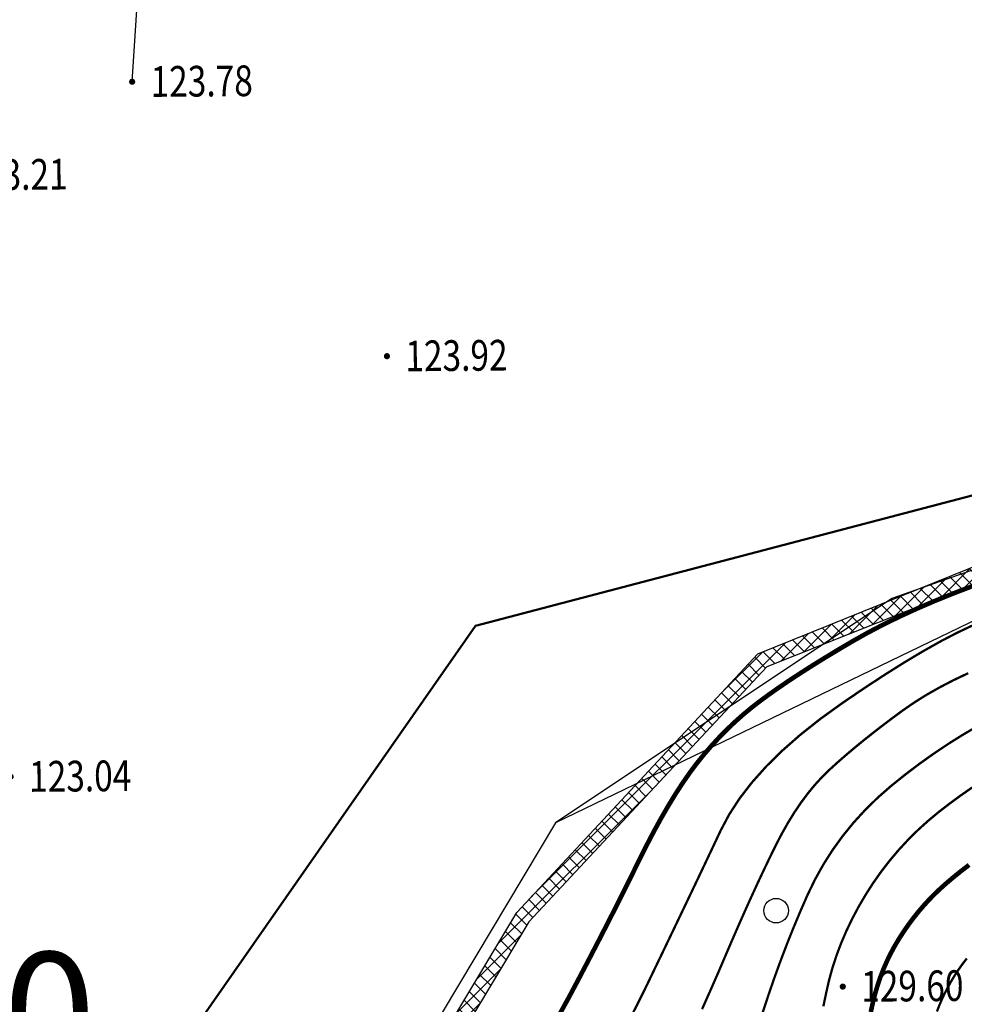
# Model space of a CAD drawing. Extents: x 508990 to 511239, y 3284818 to 3285493.
# Drawn here: x 509373 to 509404, y 3285071 to 3285103 of the extents above; entities that cross this region are included whole.
import ezdxf
from ezdxf.enums import TextEntityAlignment as Align

# ---------------------------------------------------------------- set-up
doc = ezdxf.new("R2010")
doc.units = 0
doc.layers.get('0').update_dxf_attribs({"linetype": 'CONTINUOUS'})
for name, color, linetype in [('DGX', 251, 'CONTINUOUS'), ('DMTZ', 251, 'CONTINUOUS'), ('GCD', 251, 'CONTINUOUS'), ('JMD', 251, 'CONTINUOUS'), ('SXSS', 251, 'CONTINUOUS'), ('ZBTZ', 251, 'CONTINUOUS')]:
    doc.layers.add(name, color=color, linetype=linetype)
doc.styles.add('HZ', font='rs.shx', dxfattribs={"width": 0.8, "bigfont": 'hztxt.shx'})
doc.styles.add('宋体', font='SimSun.ttf')
doc.linetypes.add('10411', pattern='A,2,[150,AAA.SHX,S=1,R=0,X=0,Y=1],2,[151,AAA.SHX,S=1,R=0,X=0,Y=3],1e-11', length=4)
doc.linetypes.add('1161', pattern='A,0,[149,AAA.SHX,S=0.15,R=0,X=0,Y=0],-1.6', length=1.6)

# ---------------------------------------------------------------- blocks, each defined once
blk = doc.blocks.new('GC200')
at = {"linetype": 'Continuous', "const_width": 0.2, "flags": 128}
blk.add_lwpolyline([(-0.1, 0, 1), (0.1, 0, 1)], format="xyb", close=True, dxfattribs=at)
blk = doc.blocks.new('gc122')
blk.add_circle((0, 0), 0.8)

msp = doc.modelspace()

# ---------------------------------------------------------------- hatches: boundary and pattern name
at = {"layer": 'JMD', "lineweight": -3}
h = msp.add_hatch(dxfattribs=at)
h.set_pattern_fill('ANSI37', color=5, scale=0.1)
h.set_pattern_definition([(45, (0, 0), (-0.224506403027, 0.224506403027), []), (135, (0, 0), (-0.224506403027, -0.224506403027), [])])
h.paths.add_polyline_path([(509374.4053, 3285048.6783), (509389.5951, 3285074.0252), (509397.4551, 3285082.4564), (509420.9948, 3285091.9597), (509482.552, 3285086.1363), (509484.8387, 3285085.7295), (509484.7512, 3285085.2372), (509482.4908, 3285085.6393), (509421.187, 3285091.3512), (509397.746, 3285082.0353), (509389.9969, 3285073.7228), (509374.8342, 3285048.4213)])

# ---------------------------------------------------------------- linework, layer by layer
at = {"color": 6, "linetype": 'Continuous', "lineweight": 50, "flags": 128}
msp.add_lwpolyline([(509356.432, 3285024.92), (509364.9368, 3285049.9762), (509388.2541, 3285083.3695), (509420.9948, 3285091.9597), (509485.2114, 3285088.0752), (509515.5697, 3285010.6038), (509531.5698, 3284983.3546), (509543.1846, 3284950.9095), (509560.1601, 3284940.1937), (509595.0044, 3284935.1335), (509619.723, 3284943.7657), (509654.4805, 3284979.9743), (509664.1926, 3284990.2061), (509675.7421, 3284993.092), (509684.4042, 3284990.9932)], dxfattribs=at)
at = {"linetype": 'Continuous', "flags": 128}
for elevation in [122.168, 122.106]:
    msp.add_lwpolyline([(509390.8606, 3285076.9505), (509390.8606, 3285076.9505)], close=True, dxfattribs=dict(at, elevation=elevation))
at = {"layer": 'DGX', "lineweight": 0, "flags": 128}
for points, const_width in [([(509404.4943, 3285084.6822), (509403.8482, 3285084.4358), (509403.2293, 3285084.1851), (509402.6375, 3285083.9302), (509402.0731, 3285083.6712), (509401.5358, 3285083.408), (509401.0257, 3285083.1405), (509400.5429, 3285082.8689), (509400.0851, 3285082.5989), (509399.6503, 3285082.3363), (509399.2384, 3285082.0811), (509398.8494, 3285081.8334), (509398.4833, 3285081.593), (509398.1402, 3285081.3601), (509397.82, 3285081.1346), (509397.5227, 3285080.9165), (509397.2406, 3285080.6974), (509396.9658, 3285080.4687), (509396.6983, 3285080.2305), (509396.4382, 3285079.9827), (509396.1855, 3285079.7254), (509395.9401, 3285079.4585), (509395.7021, 3285079.1821), (509395.4714, 3285078.8962), (509395.2429, 3285078.5916), (509395.0115, 3285078.2592), (509394.7772, 3285077.899), (509394.5399, 3285077.5111), (509394.2997, 3285077.0953), (509394.0566, 3285076.6518), (509393.8105, 3285076.1805), (509393.5615, 3285075.6814), (509393.3069, 3285075.1634), (509393.0442, 3285074.6357), (509392.7734, 3285074.098), (509392.4943, 3285073.5505), (509392.2072, 3285072.9931), (509391.9118, 3285072.4258), (509391.6083, 3285071.8486), (509391.2967, 3285071.2616), (509390.9657, 3285070.6615)], 0.15), ([(509404.4943, 3285084.6822), (509403.8482, 3285084.4358), (509403.2293, 3285084.1851), (509402.6375, 3285083.9302), (509402.0731, 3285083.6712), (509401.5358, 3285083.408), (509401.0257, 3285083.1405), (509400.5429, 3285082.8689), (509400.0851, 3285082.5989), (509399.6503, 3285082.3363), (509399.2384, 3285082.0811), (509398.8494, 3285081.8334), (509398.4833, 3285081.593), (509398.1402, 3285081.3601), (509397.82, 3285081.1346), (509397.5227, 3285080.9165), (509397.2406, 3285080.6974), (509396.9658, 3285080.4687), (509396.6983, 3285080.2305), (509396.4382, 3285079.9827), (509396.1855, 3285079.7254), (509395.9401, 3285079.4585), (509395.7021, 3285079.1821), (509395.4714, 3285078.8962), (509395.2429, 3285078.5916), (509395.0115, 3285078.2592), (509394.7772, 3285077.899), (509394.5399, 3285077.5111), (509394.2997, 3285077.0953), (509394.0566, 3285076.6518), (509393.8105, 3285076.1805), (509393.5615, 3285075.6814), (509393.3069, 3285075.1634), (509393.0442, 3285074.6357), (509392.7734, 3285074.098), (509392.4943, 3285073.5505), (509392.2072, 3285072.9931), (509391.9118, 3285072.4258), (509391.6083, 3285071.8486), (509391.2967, 3285071.2616), (509390.9657, 3285070.6615)], 0.15), ([(509404.4365, 3285083.3766), (509403.9521, 3285083.1473), (509403.4278, 3285082.8743), (509402.8635, 3285082.5575), (509402.2593, 3285082.197), (509401.6152, 3285081.7929), (509400.9311, 3285081.345), (509400.2072, 3285080.8534), (509399.4943, 3285080.3393), (509398.8435, 3285079.8237), (509398.255, 3285079.3068), (509397.7285, 3285078.7885), (509397.2642, 3285078.2688), (509396.8621, 3285077.7477), (509396.5221, 3285077.2252), (509396.2443, 3285076.7013), (509395.9895, 3285076.1609), (509395.7187, 3285075.5891), (509395.432, 3285074.9857), (509395.1292, 3285074.3507), (509394.8104, 3285073.6843), (509394.4756, 3285072.9863), (509394.1247, 3285072.2568), (509393.7579, 3285071.4958), (509393.363, 3285070.709)], 0.075), ([(509404.4365, 3285083.3766), (509403.9521, 3285083.1473), (509403.4278, 3285082.8743), (509402.8635, 3285082.5575), (509402.2593, 3285082.197), (509401.6152, 3285081.7929), (509400.9311, 3285081.345), (509400.2072, 3285080.8534), (509399.4943, 3285080.3393), (509398.8435, 3285079.8237), (509398.255, 3285079.3068), (509397.7285, 3285078.7885), (509397.2642, 3285078.2688), (509396.8621, 3285077.7477), (509396.5221, 3285077.2252), (509396.2443, 3285076.7013), (509395.9895, 3285076.1609), (509395.7187, 3285075.5891), (509395.432, 3285074.9857), (509395.1292, 3285074.3507), (509394.8104, 3285073.6843), (509394.4756, 3285072.9863), (509394.1247, 3285072.2568), (509393.7579, 3285071.4958), (509393.363, 3285070.709)], 0.075), ([(509404.3134, 3285081.8292), (509403.8247, 3285081.5962), (509403.3657, 3285081.3574), (509402.9365, 3285081.1128), (509402.5371, 3285080.8624), (509402.1674, 3285080.6062), (509401.8197, 3285080.3493), (509401.4861, 3285080.0968), (509401.1667, 3285079.8487), (509400.8615, 3285079.605), (509400.5704, 3285079.3657), (509400.2936, 3285079.1307), (509400.0308, 3285078.9002), (509399.7823, 3285078.6741), (509399.5439, 3285078.4399), (509399.3114, 3285078.1851), (509399.085, 3285077.9098), (509398.8647, 3285077.6139), (509398.6504, 3285077.2974), (509398.4421, 3285076.9604), (509398.2398, 3285076.6027), (509398.0435, 3285076.2246), (509397.8485, 3285075.8276), (509397.6497, 3285075.4136), (509397.4472, 3285074.9825), (509397.241, 3285074.5345), (509397.0312, 3285074.0694), (509396.8176, 3285073.5872), (509396.6003, 3285073.0881), (509396.3793, 3285072.5719), (509396.1483, 3285072.0337), (509395.9008, 3285071.4688), (509395.637, 3285070.877)], 0.075), ([(509404.6695, 3285080.133), (509404.1702, 3285079.8413), (509403.6797, 3285079.5347), (509403.1978, 3285079.2131), (509402.7247, 3285078.8765), (509402.2604, 3285078.525), (509401.8047, 3285078.1586), (509401.3672, 3285077.7758), (509400.957, 3285077.375), (509400.5743, 3285076.9562), (509400.2189, 3285076.5195), (509399.8909, 3285076.0649), (509399.5904, 3285075.5923), (509399.3172, 3285075.1017), (509399.0714, 3285074.5932), (509398.8428, 3285074.0718), (509398.6209, 3285073.5423), (509398.4059, 3285073.0048), (509398.1978, 3285072.4592), (509397.9964, 3285071.9057), (509397.8019, 3285071.3441), (509397.6142, 3285070.7745)], 0.075), ([(509404.4378, 3285078.1007), (509404.0702, 3285077.8456), (509403.7072, 3285077.5794), (509403.3488, 3285077.3022), (509403.0001, 3285077.0126), (509402.6658, 3285076.7093), (509402.3462, 3285076.3924), (509402.0411, 3285076.0619), (509401.7505, 3285075.7178), (509401.4745, 3285075.3601), (509401.2131, 3285074.9887), (509400.9662, 3285074.6038), (509400.7364, 3285074.2108), (509400.5263, 3285073.8153), (509400.3358, 3285073.4175), (509400.165, 3285073.0172), (509400.0139, 3285072.6145), (509399.8823, 3285072.2094), (509399.7705, 3285071.8019), (509399.6783, 3285071.3919), (509399.5894, 3285070.9693)], 0.075), ([(509404.3385, 3285075.5788), (509404.0756, 3285075.3757), (509403.8328, 3285075.1801), (509403.61, 3285074.9919), (509403.4072, 3285074.8112), (509403.2174, 3285074.6307), (509403.0334, 3285074.443), (509402.8552, 3285074.2481), (509402.6829, 3285074.0462), (509402.5165, 3285073.837), (509402.3559, 3285073.6207), (509402.2012, 3285073.3973), (509402.0523, 3285073.1667), (509401.9114, 3285072.9295), (509401.7805, 3285072.6863), (509401.6595, 3285072.4371), (509401.5486, 3285072.1819), (509401.4477, 3285071.9207), (509401.3569, 3285071.6534), (509401.276, 3285071.3802), (509401.2052, 3285071.101), (509401.1349, 3285070.7818)], 0.15)]:
    msp.add_lwpolyline(points, dxfattribs=dict(at, const_width=const_width))
at = {"layer": 'DGX', "linetype": 'Continuous', "lineweight": 0, "const_width": 0.075, "flags": 128}
msp.add_lwpolyline([(509404.2652, 3285072.5317), (509404.1192, 3285072.3412), (509403.9849, 3285072.1519), (509403.8624, 3285071.964), (509403.7493, 3285071.7756), (509403.6434, 3285071.5851), (509403.5446, 3285071.3924), (509403.453, 3285071.1976), (509403.3686, 3285071.0006), (509403.2914, 3285070.8015)], dxfattribs=at)
msp.add_lwpolyline([(509404.2652, 3285072.5317), (509404.1192, 3285072.3412), (509403.9849, 3285072.1519), (509403.8624, 3285071.964), (509403.7493, 3285071.7756), (509403.6434, 3285071.5851), (509403.5446, 3285071.3924), (509403.453, 3285071.1976), (509403.3686, 3285071.0006), (509403.2914, 3285070.8015)], dxfattribs=at)
at = {"layer": 'DMTZ', "color": 8, "linetype": '10411', "flags": 128}
for elevation in [123.841, 123.779]:
    msp.add_lwpolyline([(509377.0638, 3285101.1037), (509377.6683, 3285110.4673), (509378.1148, 3285112.8805), (509378.714, 3285114.4135), (509380.2985, 3285116.7066), (509384.7338, 3285121.6972), (509394.6134, 3285129.4905), (509396.2701, 3285130.5893)], dxfattribs=dict(at, elevation=elevation))
at = {"layer": 'JMD', "color": 5, "lineweight": -3, "ltscale": 0.1, "elevation": 125.866, "flags": 128}
msp.add_lwpolyline([(509374.4053, 3285048.6783), (509389.5951, 3285074.0252), (509397.4551, 3285082.4564), (509420.9948, 3285091.9597), (509482.552, 3285086.1363), (509484.8387, 3285085.7295), (509484.7512, 3285085.2372), (509482.4908, 3285085.6393), (509421.187, 3285091.3512), (509397.746, 3285082.0353), (509389.9969, 3285073.7228), (509374.8342, 3285048.4213), (509374.4053, 3285048.6783)], dxfattribs=at)
at = {"layer": 'ZBTZ', "color": 8, "linetype": '1161', "flags": 128}
for points, elevation in [([(509417.1708, 3285089.6653), (509401.8226, 3285084.2573), (509390.8606, 3285076.9505), (509368.8846, 3285040.1912)], 0.168), ([(509417.1708, 3285089.6653), (509390.8606, 3285076.9505), (509368.8846, 3285040.1912)], 0.106)]:
    msp.add_lwpolyline(points, dxfattribs=dict(at, elevation=elevation))

# ---------------------------------------------------------------- block references
at = {"layer": 'GCD', "color": 9, "linetype": 'Continuous'}
ref = msp.add_blockref('GC200', (509377.0638, 3285101.1037, 123.841), dxfattribs=dict(at, xscale=0.5000000000017285, yscale=0.5000000000017285, zscale=0.5000000000017285, rotation=0.4986643944222608))
ref.add_attrib('height', '123.78', dxfattribs={"linetype": 'Continuous', "height": 1, "rotation": 0.49866, "style": 'HZ', "width": 0.8}).set_placement((509377.6637, 3285101.1089, 123.841), align=Align.MIDDLE_LEFT)
ref = msp.add_blockref('GC200', (509377.0638, 3285101.1037, 123.779), dxfattribs=dict(at, xscale=0.5000000000182792, yscale=0.5000000000182792, zscale=0.5000000000182792, rotation=0.4986643728313107))
ref.add_attrib('height', '123.78', dxfattribs={"linetype": 'Continuous', "height": 1, "rotation": 0.49866, "style": 'HZ', "width": 0.8}).set_placement((509377.6637, 3285101.1089, 123.779), align=Align.MIDDLE_LEFT)
ref = msp.add_blockref('GC200', (509371.028, 3285098.06, 123.273), dxfattribs=dict(at, xscale=0.5000000000017285, yscale=0.5000000000017285, zscale=0.5000000000017285, rotation=0.4986643944222608))
ref.add_attrib('height', '123.21', dxfattribs={"linetype": 'Continuous', "height": 1, "rotation": 0.49866, "style": 'HZ', "width": 0.8}).set_placement((509371.628, 3285098.0652, 123.273), align=Align.MIDDLE_LEFT)
ref = msp.add_blockref('GC200', (509371.028, 3285098.06, 123.211), dxfattribs=dict(at, xscale=0.5000000000182792, yscale=0.5000000000182792, zscale=0.5000000000182792, rotation=0.4986643728313107))
ref.add_attrib('height', '123.21', dxfattribs={"linetype": 'Continuous', "height": 1, "rotation": 0.49866, "style": 'HZ', "width": 0.8}).set_placement((509371.628, 3285098.0652, 123.211), align=Align.MIDDLE_LEFT)
ref = msp.add_blockref('GC200', (509385.3669, 3285092.1596, 123.986), dxfattribs=dict(at, xscale=0.5000000000017285, yscale=0.5000000000017285, zscale=0.5000000000017285, rotation=0.4986643944222608))
ref.add_attrib('height', '123.92', dxfattribs={"linetype": 'Continuous', "height": 1, "rotation": 0.49866, "style": 'HZ', "width": 0.8}).set_placement((509385.9669, 3285092.1648, 123.986), align=Align.MIDDLE_LEFT)
ref = msp.add_blockref('GC200', (509385.3669, 3285092.1596, 123.924), dxfattribs=dict(at, xscale=0.5000000000182792, yscale=0.5000000000182792, zscale=0.5000000000182792, rotation=0.4986643728313107))
ref.add_attrib('height', '123.92', dxfattribs={"linetype": 'Continuous', "height": 1, "rotation": 0.49866, "style": 'HZ', "width": 0.8}).set_placement((509385.9669, 3285092.1648, 123.924), align=Align.MIDDLE_LEFT)
ref = msp.add_blockref('GC200', (509373.1047, 3285078.4543, 123.097), dxfattribs=dict(at, xscale=0.5000000000017285, yscale=0.5000000000017285, zscale=0.5000000000017285, rotation=0.4986643944222608))
ref.add_attrib('height', '123.04', dxfattribs={"linetype": 'Continuous', "height": 1, "rotation": 0.49866, "style": 'HZ', "width": 0.8}).set_placement((509373.7047, 3285078.4596, 123.097), align=Align.MIDDLE_LEFT)
ref = msp.add_blockref('GC200', (509373.1047, 3285078.4543, 123.035), dxfattribs=dict(at, xscale=0.5000000000182792, yscale=0.5000000000182792, zscale=0.5000000000182792, rotation=0.4986643728313107))
ref.add_attrib('height', '123.04', dxfattribs={"linetype": 'Continuous', "height": 1, "rotation": 0.49866, "style": 'HZ', "width": 0.8}).set_placement((509373.7047, 3285078.4596, 123.035), align=Align.MIDDLE_LEFT)
ref = msp.add_blockref('GC200', (509400.2233, 3285071.6131, 129.658), dxfattribs=dict(at, xscale=0.5000000000017285, yscale=0.5000000000017285, zscale=0.5000000000017285, rotation=0.4986643944222608))
ref.add_attrib('height', '129.60', dxfattribs={"linetype": 'Continuous', "height": 1, "rotation": 0.49866, "style": 'HZ', "width": 0.8}).set_placement((509400.8233, 3285071.6183, 129.658), align=Align.MIDDLE_LEFT)
ref = msp.add_blockref('GC200', (509400.2233, 3285071.6131, 129.596), dxfattribs=dict(at, xscale=0.5000000000182792, yscale=0.5000000000182792, zscale=0.5000000000182792, rotation=0.4986643728313107))
ref.add_attrib('height', '129.60', dxfattribs={"linetype": 'Continuous', "height": 1, "rotation": 0.49866, "style": 'HZ', "width": 0.8}).set_placement((509400.8233, 3285071.6183, 129.596), align=Align.MIDDLE_LEFT)
at = {"layer": 'ZBTZ', "color": 8, "linetype": 'Continuous'}
for p, xscale, yscale, rotation in [((509398.0508, 3285074.088, 0.062), 0.5000000000017285, 0.5000000000017285, 0.4986643944222608), ((509398.0508, 3285074.088), 0.5000000000182792, 0.5000000000182792, 0.4986643728313107)]:
    msp.add_blockref('gc122', p, dxfattribs=dict(at, xscale=xscale, yscale=yscale, rotation=rotation))

# ---------------------------------------------------------------- texts
at = {"layer": 'SXSS', "color": 6, "style": '宋体'}
msp.add_text('K0+850', height=4, rotation=0.49866, dxfattribs=at).set_placement((509366.5534, 3285070.146, 0.106), align=Align.MIDDLE)

doc.saveas('drawing.dxf')
